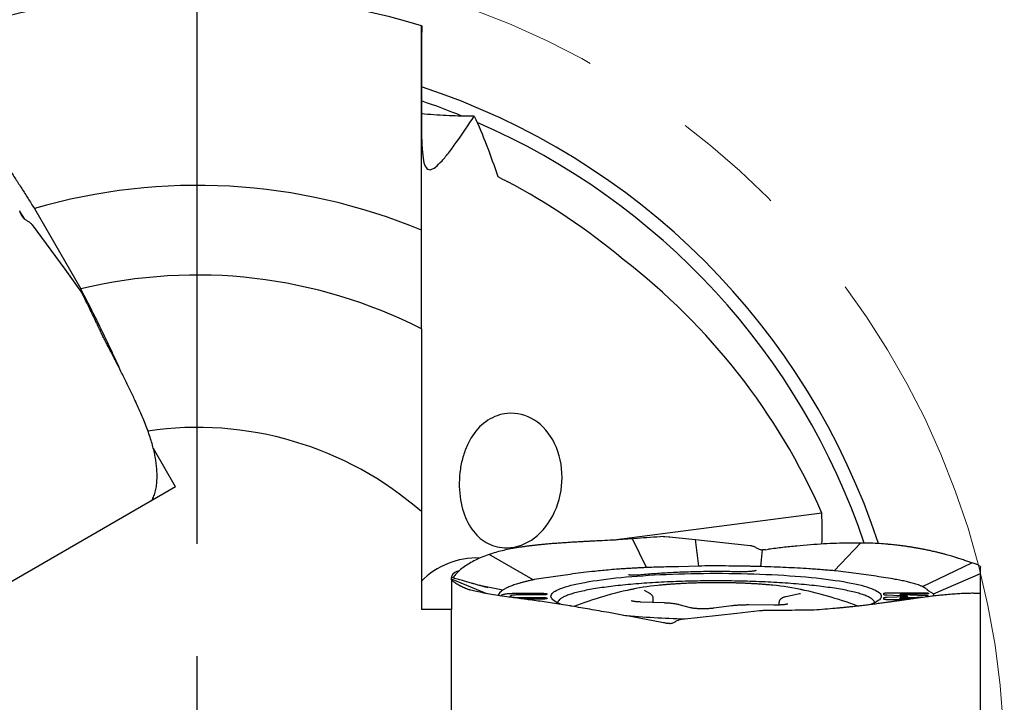
# Model space of a CAD drawing. Units: millimetres. Extents: x 5 to 292, y 5 to 205.
# Drawn here: x 230 to 252, y 168 to 183 of the extents above; entities that cross this region are included whole.
import ezdxf

# ---------------------------------------------------------------- set-up
doc = ezdxf.new("R2010")
doc.units = ezdxf.units.MM
doc.linetypes.add('CENTERX2', pattern=[20.32, 12.7, -2.54, 2.54, -2.54])
doc.layers.add('1', color=4, linetype='Continuous')
doc.layers.add('4', color=2, linetype='CENTERX2')

# ---------------------------------------------------------------- blocks, each defined once
blk = doc.blocks.new('SW_CENTERMARKSYMBOL_0')
at = {"layer": '4', "color": 0}
for p, q in [((0, 5), (0, 19.8)), ((0, 0), (0, 2.5))]:
    blk.add_line(p, q, dxfattribs=at)

msp = doc.modelspace()

# ---------------------------------------------------------------- linework, layer by layer
at = {"color": 7, "linetype": 'CENTERX2', "lineweight": 0}
msp.add_circle((234.2406, 166.1549), 18, dxfattribs=at)
at = {"layer": '1'}
for p, q in [((230.31, 178.5193), (230.2842, 178.5851)), ((230.3418, 178.4607), (230.31, 178.5193)), ((230.6113, 178.638), (231.6467, 176.8446)), ((230.5614, 178.2744), (231.2873, 177.2827)), ((239.2406, 175.9528), (239.2406, 178.1549)), ((231.2873, 177.2827), (231.5909, 176.868)), ((231.5909, 176.868), (231.6281, 176.8172)), ((232.0007, 176.0827), (231.9606, 176.1665)), ((232.0036, 176.0765), (232.0007, 176.0827)), ((233.7578, 172.4291), (233.2657, 173.2815)), ((233.2999, 173.1293), (233.2981, 173.1385)), ((233.7578, 172.4291), (228.3357, 169.2986)), ((233.2724, 172.1488), (233.252, 172.1686)), ((239.2406, 171.8785), (239.2406, 169.6967)), ((248.1728, 171.8408), (243.5311, 171.2398)), ((243.9514, 171.2711), (243.6287, 171.244)), ((243.9582, 171.2716), (243.9514, 171.2711)), ((244.2589, 170.6295), (243.9514, 171.2711)), ((244.0509, 171.2788), (243.9582, 171.2716)), ((244.6441, 171.3194), (244.6673, 171.3206)), ((244.6673, 171.3206), (244.7622, 171.3181)), ((244.7622, 171.3181), (244.7806, 171.3162)), ((244.7806, 171.3162), (244.8432, 171.3094)), ((244.8432, 171.3094), (245.3542, 171.2538)), ((245.4303, 170.6629), (245.3542, 171.2538)), ((245.3542, 171.2538), (246.576, 171.121)), ((248.4491, 170.557), (249.0336, 171.1766)), ((249.0475, 171.1765), (249.0336, 171.1766)), ((249.0734, 171.1762), (249.0475, 171.1765)), ((240.7598, 170.9231), (240.751, 170.9201)), ((241.7313, 170.3555), (240.751, 170.9201)), ((240.7764, 170.9287), (240.7598, 170.9231)), ((246.8244, 170.8014), (246.8471, 171.024)), ((246.9138, 171.0258), (246.8471, 171.024)), ((246.9138, 171.0258), (246.9836, 171.0363)), ((244.2644, 170.6297), (244.2589, 170.6295)), ((245.4303, 170.6629), (244.9739, 170.6486)), ((246.8079, 170.6507), (246.8226, 170.7951)), ((246.8341, 170.65), (246.8079, 170.6507)), ((246.8226, 170.7951), (246.8244, 170.8014)), ((250.4176, 170.2052), (251.5175, 170.7365)), ((251.5175, 170.7365), (251.4018, 170.7704)), ((251.5197, 170.7358), (251.5175, 170.7365)), ((251.549, 170.726), (251.5197, 170.7358)), ((251.6987, 170.6631), (251.7029, 170.6606)), ((251.7029, 170.6606), (251.7119, 170.6436)), ((251.7119, 170.6436), (251.7122, 170.6391)), ((251.7122, 170.6236), (251.7122, 170.6391)), ((251.7122, 170.4969), (251.7122, 170.6236)), ((239.9156, 170.432), (239.9156, 170.4088)), ((239.9156, 170.369), (239.9156, 170.4062)), ((248.4587, 170.5558), (248.4491, 170.557)), ((250.6579, 170.0422), (251.7122, 170.4969)), ((251.7122, 170.194), (251.7122, 170.4969)), ((240.6892, 170.0508), (239.9156, 170.369)), ((239.9156, 170.3587), (239.9156, 170.369)), ((239.9156, 170.3515), (239.9156, 169.6967)), ((240.1102, 170.2181), (240.3132, 170.1359)), ((240.5966, 170.2159), (240.5838, 170.2184)), ((240.6151, 170.2122), (240.5966, 170.2159)), ((241.0574, 170.1271), (240.6151, 170.2122)), ((241.74, 170.3569), (241.7313, 170.3555)), ((250.4189, 170.2044), (250.4176, 170.2052)), ((241.063, 170.1308), (241.0574, 170.1271)), ((241.2277, 169.9975), (241.2126, 169.9669)), ((241.3536, 170.0556), (241.9256, 170.0556)), ((241.9256, 170.0182), (241.42, 170.0182)), ((241.424, 169.9617), (241.9256, 169.9617)), ((242.0455, 170.0389), (242.0455, 170.0349)), ((242.0455, 169.945), (242.0455, 169.9409)), ((244.3484, 170.0398), (244.2183, 170.1155)), ((247.677, 170.0432), (247.3744, 169.9777)), ((249.5539, 170.0234), (249.5539, 170.0528)), ((249.5539, 169.9248), (249.5539, 169.9543)), ((250.0604, 169.9926), (249.6261, 170.01)), ((249.6268, 169.9677), (250.0602, 169.9846)), ((249.6538, 170.0667), (250.4539, 170.0667)), ((250.4539, 170.0357), (249.9488, 170.0357)), ((250.5539, 170.0528), (250.5539, 170.0497)), ((250.6579, 170.0422), (250.5546, 170.1057)), ((250.8513, 170.0215), (250.8679, 170.023)), ((250.8679, 170.023), (250.8768, 170.0239)), ((251.6895, 170.0552), (251.7122, 170.0593)), ((251.709, 170.0523), (251.6987, 170.0545)), ((251.7094, 170.0532), (251.709, 170.0523)), ((251.7122, 170.0593), (251.7116, 170.058)), ((251.7122, 163.7632), (251.7122, 170.0593)), ((241.9256, 169.9242), (241.5339, 169.9242)), ((244.6642, 169.8388), (244.1283, 169.8609)), ((244.4118, 169.8492), (244.4118, 169.9372)), ((245.2442, 169.7313), (244.9884, 169.8005)), ((246.1628, 169.7744), (245.7569, 169.7209)), ((247.1031, 169.7905), (246.5446, 169.7942)), ((247.2159, 169.8423), (247.2159, 169.7925)), ((249.9989, 169.9108), (249.6538, 169.9108)), ((249.9448, 169.9416), (250.2127, 169.9416)), ((239.9156, 169.6967), (239.2406, 169.6967)), ((239.9156, 163.4358), (239.9156, 169.6967)), ((245.0518, 169.4792), (246.2736, 169.6121)), ((246.2736, 169.6121), (246.7845, 169.6676)), ((246.7845, 169.6676), (246.8471, 169.6744)), ((246.8471, 169.6744), (246.8655, 169.6764)), ((246.8655, 169.6764), (246.9604, 169.6814)), ((246.9604, 169.6814), (246.9836, 169.6813)), ((247.5769, 169.6825), (247.6695, 169.6834)), ((247.6695, 169.6834), (247.6763, 169.6835)), ((247.6763, 169.6835), (247.999, 169.6886))]:
    msp.add_line(p, q, dxfattribs=at)
at = {"layer": '1', "flags": 128}
for points in [[(230.401, 178.4002), (230.3478, 178.483), (230.2886, 178.5741)], [(242.3881, 169.8005), (242.3475, 169.8155), (242.3023, 169.8341), (242.2623, 169.853), (242.2275, 169.872), (242.198, 169.8912), (242.1738, 169.9105), (242.155, 169.93), (242.1415, 169.9495), (242.1334, 169.9691), (242.1307, 169.9888), (242.1334, 170.0084), (242.1415, 170.028), (242.155, 170.0476), (242.1738, 170.067), (242.198, 170.0864), (242.2275, 170.1056), (242.2623, 170.1246), (242.3023, 170.1434), (242.3475, 170.162), (242.3977, 170.1804), (242.4529, 170.1985), (242.5131, 170.2162), (242.5781, 170.2337), (242.6479, 170.2507), (242.7223, 170.2674), (242.8013, 170.2837), (242.8846, 170.2995), (242.9723, 170.3149), (243.0642, 170.3298), (243.16, 170.3442), (243.2598, 170.3581), (243.3633, 170.3715), (243.4705, 170.3842), (243.581, 170.3964), (243.6949, 170.4081), (243.8118, 170.419), (243.9317, 170.4294), (244.0543, 170.4391), (244.1796, 170.4482), (244.3072, 170.4565), (244.437, 170.4642), (244.5689, 170.4712), (244.7026, 170.4775), (244.8379, 170.4831), (244.9746, 170.4879), (245.1126, 170.492), (245.2516, 170.4954), (245.3915, 170.498), (245.5319, 170.4999), (245.6728, 170.501), (245.8139, 170.5014)], [(245.8139, 170.5014), (245.9549, 170.501), (246.0958, 170.4999), (246.2363, 170.498), (246.3761, 170.4954), (246.5151, 170.492), (246.6531, 170.4879), (246.7898, 170.4831), (246.9252, 170.4775), (247.0588, 170.4712), (247.1907, 170.4642), (247.3205, 170.4565), (247.4482, 170.4482), (247.5734, 170.4391), (247.696, 170.4294), (247.8159, 170.419), (247.9329, 170.4081), (248.0467, 170.3965), (248.1573, 170.3842), (248.2644, 170.3715), (248.3679, 170.3581), (248.4677, 170.3442), (248.5636, 170.3298), (248.6554, 170.3149), (248.7431, 170.2995), (248.8265, 170.2837), (248.9054, 170.2674), (248.9798, 170.2507), (249.0496, 170.2337), (249.1146, 170.2162), (249.1748, 170.1985), (249.23, 170.1804), (249.2803, 170.1621), (249.3254, 170.1434), (249.3654, 170.1246), (249.4002, 170.1056), (249.4297, 170.0864), (249.4539, 170.067), (249.4728, 170.0476), (249.4863, 170.028), (249.4944, 170.0084), (249.4971, 169.9888), (249.4944, 169.9691), (249.4863, 169.9495), (249.4728, 169.93), (249.4539, 169.9105), (249.4297, 169.8912), (249.4002, 169.872), (249.3654, 169.853), (249.3254, 169.8341), (249.2803, 169.8155), (249.267, 169.8105)], [(249.9367, 169.9498), (249.9271, 169.9492), (249.9197, 169.9481), (249.9155, 169.9467), (249.9151, 169.9452), (249.9184, 169.9438), (249.9251, 169.9427), (249.9343, 169.9419), (249.9448, 169.9416)], [(249.9488, 170.0357), (249.9382, 170.0355), (249.9291, 170.0347), (249.9224, 170.0336), (249.919, 170.0321), (249.9194, 170.0307), (249.9236, 170.0293), (249.9309, 170.0282), (249.9405, 170.0276)], [(250.402, 169.968), (250.2885, 169.9636), (249.9367, 169.9498)], [(249.9405, 170.0276), (250.1325, 170.0199), (250.4816, 170.0059)], [(250.0602, 169.9846), (250.0689, 169.9852), (250.076, 169.9861), (250.0805, 169.9873), (250.0821, 169.9886), (250.0806, 169.9899), (250.0761, 169.9911), (250.0691, 169.9921), (250.0604, 169.9926)]]:
    msp.add_lwpolyline(points, dxfattribs=at)
at = {"layer": '1'}
for centre, radius, start, end in [((234.2406, 166.1549), 17.3, 73.20087, 111.55332), ((234.2406, 166.1549), 16, 18.24312, 71.78696), ((234.2406, 166.1549), 15.7, 67.90701, 71.42802), ((234.2406, 166.1549), 15.7, 18.65029, 66.55448), ((234.2406, 166.1549), 14.8, 50.04951, 62.15249), ((234.2406, 166.1549), 13, 67.38014, 106.21097), ((234.2406, 166.1549), 11, 62.96431, 103.6393), ((234.2406, 166.1549), 7.6, 48.86049, 98.29643), ((240.4676, 169.1392), 1.7034, 87.3459, 136.08475), ((240.1199, 170.334), 0.2266, 98.82867, 154.38209), ((244.871, 166.0262), 4.2196, 94.88086, 103.79804), ((246.7015, 165.692), 4.5578, 76.72333, 85.23756), ((245.8139, 161.3407), 9, 101.60995, 110.66563), ((245.8139, 161.3407), 9, 69.55919, 78.39005), ((245.6079, 189.9047), 20.4251, 264.7673, 268.60479)]:
    msp.add_arc(centre, radius, start, end, dxfattribs=at)
for centre, major_axis, ratio, start_param, end_param in [((234.92, 166.0532), (14.3068, -2.1404), 0.9988716, 0.5607628, 1.0630826), ((241.1879, 172.5697), (0.1526, 1.4951), 0.7899624, 3.2415173, 6.440208), ((234.2406, 171.4602), (0, 14.9124), 0.9345741, 4.6917557, 4.7379115)]:
    msp.add_ellipse(centre, major_axis=major_axis, ratio=ratio, start_param=start_param, end_param=end_param, dxfattribs=at)
for points, knots in [([(239.2532, 182.7127), (239.2444, 182.453), (239.2421, 182.1743), (239.2408, 181.7569), (239.2407, 181.6176), (239.2406, 181.3386), (239.2406, 181.1974), (239.2407, 180.7868), (239.2405, 180.5267), (239.2478, 180.1712), (239.2515, 180.0621), (239.2647, 179.8656), (239.2744, 179.7783), (239.3022, 179.6394), (239.3208, 179.5857), (239.3697, 179.5169), (239.3993, 179.5021), (239.4706, 179.5079), (239.512, 179.529), (239.6019, 179.5981), (239.6504, 179.6457), (239.754, 179.7606), (239.8096, 179.8286), (239.9238, 179.9766), (239.9826, 180.0569), (240.1638, 180.3118), (240.2918, 180.502), (240.4224, 180.7015)], [0, 0, 0, 0, 0.125, 0.125, 0.1875, 0.1875, 0.25, 0.25, 0.375, 0.375, 0.4375, 0.4375, 0.5, 0.5, 0.5625, 0.5625, 0.625, 0.625, 0.6875, 0.6875, 0.75, 0.75, 0.8125, 0.8125, 0.875, 0.875, 1, 1, 1, 1]), ([(239.2406, 178.1549), (239.2406, 178.4346), (239.2406, 178.7139), (239.2406, 179.2503), (239.2406, 179.51), (239.2406, 180.0116), (239.2406, 180.2537), (239.2406, 180.719), (239.2406, 180.9381), (239.2406, 181.343), (239.2406, 181.5299), (239.2406, 181.8718), (239.2406, 182.0274), (239.2406, 182.295), (239.2406, 182.4084), (239.2406, 182.594), (239.2406, 182.6668), (239.2406, 182.7166)], [0, 0, 0, 0, 0.125, 0.125, 0.25, 0.25, 0.375, 0.375, 0.5, 0.5, 0.625, 0.625, 0.75, 0.75, 0.875, 0.875, 1, 1, 1, 1]), ([(229.1579, 180.7872), (229.1868, 180.7489), (229.2658, 180.6439), (229.3999, 180.4596), (229.5589, 180.2364), (229.7213, 180.003), (229.886, 179.7613), (230.0429, 179.5261), (230.1914, 179.2996), (230.3309, 179.0831), (230.471, 178.8628), (230.5645, 178.7129), (230.6113, 178.638)], [0, 0, 0, 0, 0.0647551, 0.1774776, 0.290377, 0.4032802, 0.5160109, 0.6283971, 0.72125, 0.8141979, 0.9071461, 1, 1, 1, 1]), ([(240.4224, 180.7015), (240.4109, 180.7013), (240.3132, 180.6994), (240.1268, 180.6991), (239.8605, 180.7058), (239.5879, 180.7214), (239.3811, 180.7372), (239.2641, 180.7516), (239.241, 180.7544)], [0, 0, 0, 0, 0.0301695, 0.2566051, 0.4832293, 0.7096904, 0.9427647, 1, 1, 1, 1]), ([(240.4224, 180.7015), (240.5155, 180.4944), (240.6076, 180.2763), (240.7833, 179.8245), (240.8669, 179.5909), (240.944, 179.3497)], [0, 0, 0, 0, 0.5, 0.5, 1, 1, 1, 1]), ([(230.3418, 178.4607), (230.357, 178.4414), (230.3873, 178.4028), (230.4298, 178.3785), (230.4511, 178.3663)], [0, 0, 0, 0, 0.50031656, 1, 1, 1, 1]), ([(230.4511, 178.3663), (230.4723, 178.3544), (230.5146, 178.3304), (230.5458, 178.293), (230.5614, 178.2744)], [0, 0, 0, 0, 0.5005832, 1, 1, 1, 1]), ([(231.639, 176.8022), (231.638, 176.8035), (231.6362, 176.8061), (231.6325, 176.8111), (231.6299, 176.8148), (231.6281, 176.8172)], [0, 0, 0, 0, 0.2611742, 0.5223472, 1, 1, 1, 1]), ([(231.6886, 176.7212), (231.6836, 176.7306), (231.6688, 176.7584), (231.6509, 176.7847), (231.639, 176.8022)], [0, 0, 0, 0, 0.3366219, 1, 1, 1, 1]), ([(232.543, 175.0017), (232.5109, 175.0743), (232.4453, 175.2225), (232.3378, 175.4562), (232.2232, 175.6994), (232.1082, 175.9371), (231.9944, 176.1673), (231.8824, 176.3895), (231.7668, 176.6152), (231.6867, 176.7682), (231.6467, 176.8446)], [0, 0, 0, 0, 0.1293516, 0.2644294, 0.3996079, 0.5346894, 0.6505318, 0.7663747, 0.8831873, 1, 1, 1, 1]), ([(231.6991, 176.7006), (231.6982, 176.7024), (231.6964, 176.706), (231.6929, 176.7129), (231.6903, 176.7179), (231.6886, 176.7212)], [0, 0, 0, 0, 0.2611661, 0.52234258, 1, 1, 1, 1]), ([(231.9606, 176.1665), (231.9381, 176.2132), (231.8932, 176.3066), (231.8065, 176.4844), (231.741, 176.6162), (231.6991, 176.7006)], [0, 0, 0, 0, 0.26438, 0.5287592, 1, 1, 1, 1]), ([(232.1415, 175.7835), (232.1288, 175.81), (232.1035, 175.8629), (232.059, 175.9611), (232.0249, 176.0323), (232.0036, 176.0765)], [0, 0, 0, 0, 0.2742134, 0.5483866, 1, 1, 1, 1]), ([(239.2406, 175.9528), (239.2406, 175.5526), (239.2406, 175.1589), (239.2406, 174.3975), (239.2406, 174.0351), (239.2406, 173.3456), (239.2406, 173.0167), (239.2406, 172.406), (239.2406, 172.127), (239.2406, 171.8785)], [0, 0, 0, 0, 0.25, 0.25, 0.5, 0.5, 0.75, 0.75, 1, 1, 1, 1]), ([(232.3593, 175.3631), (232.3404, 175.3998), (232.3025, 175.4734), (232.2473, 175.5807), (232.1934, 175.6838), (232.1588, 175.7503), (232.1415, 175.7835)], [0, 0, 0, 0, 0.2664186, 0.5328376, 0.7663728, 1, 1, 1, 1]), ([(233.2946, 173.1557), (233.2848, 173.2004), (233.2651, 173.2899), (233.2258, 173.4302), (233.1802, 173.5753), (233.1271, 173.7248), (233.0673, 173.878), (233.0017, 174.0357), (232.9307, 174.1981), (232.8448, 174.386), (232.7425, 174.601), (232.6216, 174.8462), (232.4941, 175.0996), (232.4043, 175.2752), (232.3593, 175.3631)], [0, 0, 0, 0, 0.0735506, 0.1471028, 0.2211762, 0.2952493, 0.368793, 0.4423372, 0.5163615, 0.5903857, 0.6921671, 0.7939487, 0.8969744, 1, 1, 1, 1]), ([(241.1539, 174.0653), (240.9999, 174.0504), (240.8569, 173.9997), (240.5937, 173.8307), (240.4791, 173.7159), (240.3333, 173.4969), (240.2903, 173.4177), (240.2149, 173.2455), (240.1824, 173.1515), (240.1316, 172.9571), (240.1126, 172.8543), (240.0893, 172.6466), (240.085, 172.543), (240.0929, 172.2333), (240.1267, 172.0382), (240.2354, 171.7021), (240.3112, 171.5564), (240.4963, 171.3195), (240.6075, 171.2259), (240.8578, 171.1001), (241.0003, 171.0662), (241.1539, 171.0699)], [0, 0, 0, 0, 0.125, 0.125, 0.25, 0.25, 0.3125, 0.3125, 0.375, 0.375, 0.4375, 0.4375, 0.5, 0.5, 0.625, 0.625, 0.75, 0.75, 0.875, 0.875, 1, 1, 1, 1]), ([(233.2432, 172.1475), (233.2589, 172.1824), (233.2903, 172.2523), (233.322, 172.3729), (233.3425, 172.5048), (233.3495, 172.6353), (233.3471, 172.7604), (233.3383, 172.8774), (233.3233, 172.9998), (233.3077, 173.0861), (233.2999, 173.1293)], [0, 0, 0, 0, 0.1447621, 0.2899495, 0.4347128, 0.5799109, 0.6845949, 0.7892787, 0.8946395, 1, 1, 1, 1]), ([(233.2981, 173.1385), (233.2975, 173.1414), (233.2964, 173.1471), (233.2952, 173.1528), (233.2946, 173.1557)], [0, 0, 0, 0, 0.5000015, 1, 1, 1, 1]), ([(233.2296, 172.1278), (233.2316, 172.13), (233.2366, 172.1358), (233.2407, 172.143), (233.2432, 172.1475)], [0, 0, 0, 0, 0.3899873, 1, 1, 1, 1]), ([(233.2212, 172.1193), (233.2217, 172.1196), (233.2231, 172.1207), (233.2271, 172.125), (233.2296, 172.1278)], [0, 0, 0, 0, 0.3521773, 1, 1, 1, 1]), ([(244.6441, 171.3194), (244.5443, 171.3131), (244.3446, 171.3007), (244.1488, 171.2861), (244.0509, 171.2788)], [0, 0, 0, 0, 0.5000003, 1, 1, 1, 1]), ([(243.1557, 171.2224), (243.132, 171.2212), (243.0813, 171.2187), (243.0011, 171.2146), (242.912, 171.21), (242.8144, 171.2047), (242.7085, 171.1988), (242.5947, 171.192), (242.4778, 171.1846), (242.3547, 171.1764), (242.2321, 171.1673), (242.1126, 171.1577), (242.0053, 171.1483), (241.9098, 171.1393), (241.8386, 171.132), (241.7875, 171.1264), (241.7532, 171.1226), (241.7196, 171.1187), (241.6867, 171.1148), (241.6546, 171.1109), (241.6233, 171.1069), (241.5755, 171.1007), (241.513, 171.0922), (241.4402, 171.0815), (241.3746, 171.071), (241.3156, 171.061), (241.2552, 171.0501), (241.1628, 171.032), (241.0425, 171.0053), (240.9033, 170.9692), (240.8183, 170.9421), (240.7764, 170.9287)], [0, 0, 0, 0, 0.02467306, 0.05270663, 0.08410044, 0.11885521, 0.15697007, 0.19844585, 0.24328174, 0.28676166, 0.33738469, 0.38402417, 0.42667989, 0.46535187, 0.50004032, 0.51468466, 0.52910683, 0.54330703, 0.55728513, 0.57104146, 0.58457563, 0.59788784, 0.63335176, 0.66713779, 0.69588665, 0.72329889, 0.74937513, 0.78144885, 0.85660117, 0.92944656, 1, 1, 1, 1]), ([(243.6287, 171.244), (243.5488, 171.2407), (243.3889, 171.2343), (243.2334, 171.2264), (243.1557, 171.2224)], [0, 0, 0, 0, 0.5000003, 1, 1, 1, 1]), ([(246.576, 171.121), (246.5999, 171.1168), (246.6479, 171.1085), (246.6898, 171.0838), (246.7108, 171.0715)], [0, 0, 0, 0, 0.4994209, 1, 1, 1, 1]), ([(246.7108, 171.0715), (246.7319, 171.0591), (246.7742, 171.0345), (246.8228, 171.0275), (246.8471, 171.024)], [0, 0, 0, 0, 0.4996816, 1, 1, 1, 1]), ([(249.0336, 171.1766), (248.9463, 171.1767), (248.7706, 171.1769), (248.4957, 171.1694), (248.2111, 171.156), (247.9168, 171.1362), (247.6135, 171.1098), (247.3021, 171.0771), (247.0902, 171.05), (246.9836, 171.0363)], [0, 0, 0, 0, 0.1378812, 0.2773804, 0.4185232, 0.5613335, 0.7058347, 0.8520498, 1, 1, 1, 1]), ([(251.1929, 170.8437), (251.1811, 170.8475), (251.1557, 170.8556), (251.1139, 170.8685), (251.0657, 170.883), (251.0106, 170.8989), (250.9482, 170.9164), (250.8778, 170.9352), (250.8016, 170.9548), (250.7171, 170.9754), (250.6283, 170.9958), (250.5369, 171.0155), (250.4507, 171.033), (250.3705, 171.0484), (250.3082, 171.0597), (250.2624, 171.0676), (250.231, 171.0729), (250.1999, 171.0781), (250.169, 171.083), (250.1384, 171.0879), (250.108, 171.0925), (250.061, 171.0995), (249.9979, 171.1084), (249.9217, 171.1184), (249.8506, 171.1271), (249.7848, 171.1344), (249.7153, 171.1415), (249.6057, 171.1516), (249.4541, 171.1627), (249.2648, 171.1724), (249.1365, 171.1749), (249.0734, 171.1762)], [0, 0, 0, 0, 0.0247028, 0.0527564, 0.084161, 0.1189161, 0.1570221, 0.198479, 0.2432866, 0.2867667, 0.3373947, 0.3840361, 0.4266906, 0.4653589, 0.5000404, 0.5146854, 0.5291079, 0.5433087, 0.5572869, 0.5710437, 0.5845779, 0.5978906, 0.6333546, 0.6671405, 0.6958888, 0.7233001, 0.7493751, 0.7814549, 0.8566148, 0.9294586, 1, 1, 1, 1]), ([(240.751, 170.9201), (240.6972, 170.9005), (240.5891, 170.8612), (240.4437, 170.7952), (240.3105, 170.7237), (240.1914, 170.6464), (240.0874, 170.5632), (240.0029, 170.4806), (239.9615, 170.4238), (239.9429, 170.3982)], [0, 0, 0, 0, 0.141919, 0.2855026, 0.4307768, 0.5777667, 0.7264962, 0.8769889, 1, 1, 1, 1]), ([(251.4018, 170.7704), (251.3695, 170.7828), (251.305, 170.8075), (251.2303, 170.8317), (251.1929, 170.8437)], [0, 0, 0, 0, 0.4999994, 1, 1, 1, 1]), ([(244.0062, 170.6165), (243.9637, 170.6141), (243.8799, 170.6093), (243.756, 170.6016), (243.6758, 170.5961), (243.6357, 170.5933)], [0, 0, 0, 0, 0.3391805, 0.66943789, 1, 1, 1, 1]), ([(244.2589, 170.6295), (244.2293, 170.6281), (244.172, 170.6253), (244.0878, 170.621), (244.0334, 170.618), (244.0062, 170.6165)], [0, 0, 0, 0, 0.3490355, 0.6744636, 1, 1, 1, 1]), ([(244.3386, 170.6322), (244.3282, 170.6318), (244.3034, 170.631), (244.2787, 170.6301), (244.2644, 170.6297)], [0, 0, 0, 0, 0.4228104, 1, 1, 1, 1]), ([(244.8104, 170.6452), (244.757, 170.644), (244.6512, 170.6417), (244.4938, 170.6373), (244.3904, 170.6339), (244.3386, 170.6322)], [0, 0, 0, 0, 0.3365934, 0.6681179, 1, 1, 1, 1]), ([(244.8287, 170.6455), (244.8266, 170.6455), (244.8226, 170.6454), (244.8165, 170.6453), (244.8124, 170.6452), (244.8104, 170.6452)], [0, 0, 0, 0, 0.3324771, 0.6662307, 1, 1, 1, 1]), ([(244.903, 170.6469), (244.8924, 170.6467), (244.8676, 170.6463), (244.8428, 170.6458), (244.8287, 170.6455)], [0, 0, 0, 0, 0.4281938, 1, 1, 1, 1]), ([(244.9174, 170.6472), (244.9158, 170.6472), (244.9126, 170.6471), (244.9078, 170.647), (244.9046, 170.647), (244.903, 170.6469)], [0, 0, 0, 0, 0.3325355, 0.6662792, 1, 1, 1, 1]), ([(244.9739, 170.6486), (244.9666, 170.6483), (244.9479, 170.6478), (244.9289, 170.6474), (244.9174, 170.6472)], [0, 0, 0, 0, 0.3935707, 1, 1, 1, 1]), ([(246.547, 170.6573), (246.4479, 170.6592), (246.2496, 170.6629), (245.9632, 170.665), (245.6899, 170.6652), (245.5169, 170.6637), (245.4303, 170.6629)], [0, 0, 0, 0, 0.2679469, 0.535892, 0.7676144, 1, 1, 1, 1]), ([(246.6774, 170.6543), (246.6625, 170.6547), (246.6334, 170.6554), (246.59, 170.6564), (246.5613, 170.657), (246.547, 170.6573)], [0, 0, 0, 0, 0.3420702, 0.6710206, 1, 1, 1, 1]), ([(246.8079, 170.6507), (246.793, 170.6512), (246.7638, 170.652), (246.7203, 170.6532), (246.6917, 170.6539), (246.6774, 170.6543)], [0, 0, 0, 0, 0.3444323, 0.6721992, 1, 1, 1, 1]), ([(248.4491, 170.557), (248.4034, 170.561), (248.3121, 170.569), (248.1714, 170.5802), (248.028, 170.5909), (247.8484, 170.6031), (247.6304, 170.6164), (247.3712, 170.6297), (247.1058, 170.6412), (246.9247, 170.647), (246.8341, 170.65)], [0, 0, 0, 0, 0.0921675, 0.1843351, 0.2769176, 0.3695007, 0.525856, 0.6827081, 0.8410924, 1, 1, 1, 1]), ([(251.6987, 170.6631), (251.6776, 170.6738), (251.6352, 170.695), (251.5777, 170.7157), (251.549, 170.726)], [0, 0, 0, 0, 0.5000001, 1, 1, 1, 1]), ([(240.7333, 170.1802), (240.7184, 170.1839), (240.6923, 170.1902), (240.6584, 170.1988), (240.6329, 170.2054), (240.6125, 170.2108), (240.5942, 170.2156), (240.576, 170.2205), (240.5474, 170.2282), (240.5086, 170.2387), (240.4627, 170.2513), (240.4242, 170.262), (240.3894, 170.2717), (240.3523, 170.282), (240.3053, 170.2952), (240.2394, 170.3138), (240.1518, 170.3386), (240.0399, 170.3704), (239.9591, 170.3936), (239.9156, 170.406)], [0, 0, 0, 0, 0.0579624, 0.1017055, 0.1314608, 0.1552893, 0.1779635, 0.1998221, 0.2230234, 0.2837376, 0.3420345, 0.3912558, 0.4246535, 0.4687053, 0.5254768, 0.5949697, 0.7074051, 0.8424249, 1, 1, 1, 1]), ([(243.6357, 170.5933), (243.5742, 170.5885), (243.4512, 170.5789), (243.2766, 170.5623), (243.0769, 170.5416), (242.8549, 170.5163), (242.6187, 170.4862), (242.3955, 170.455), (242.1794, 170.4236), (241.9658, 170.3917), (241.8261, 170.3701), (241.7562, 170.3594)], [0, 0, 0, 0, 0.0834027, 0.1669372, 0.2504522, 0.3782405, 0.506038, 0.629432, 0.7528431, 0.8764199, 1, 1, 1, 1]), ([(244.1024, 170.4622), (244.0929, 170.4614), (244.0745, 170.4597), (244.0438, 170.4581), (244.0137, 170.4574), (243.9768, 170.4573), (243.9362, 170.4584), (243.8987, 170.461), (243.8752, 170.4638), (243.8648, 170.4652), (243.8612, 170.4656), (243.8614, 170.4651), (243.8615, 170.4649)], [0, 0, 0, 0, 0.1144317, 0.2227556, 0.3248268, 0.4205356, 0.5920106, 0.7375031, 0.8578067, 0.9153527, 0.9744258, 1, 1, 1, 1]), ([(246.311, 170.5348), (246.2466, 170.536), (246.1176, 170.5385), (245.9225, 170.54), (245.7271, 170.5399), (245.5322, 170.538), (245.3385, 170.5343), (245.147, 170.5288), (244.9585, 170.5216), (244.7737, 170.5127), (244.5934, 170.5022), (244.4185, 170.49), (244.2531, 170.4767), (244.1499, 170.4667), (244.1002, 170.4619)], [0, 0, 0, 0, 0.0838072, 0.1676195, 0.2514367, 0.3352585, 0.4190851, 0.5029165, 0.5867528, 0.670594, 0.7544402, 0.8382908, 0.9221461, 1, 1, 1, 1]), ([(246.7095, 170.5617), (246.7098, 170.5619), (246.7108, 170.5625), (246.7073, 170.5613), (246.702, 170.5599), (246.6926, 170.5576), (246.6789, 170.5548), (246.6596, 170.5514), (246.6337, 170.5477), (246.6003, 170.5439), (246.5585, 170.5403), (246.5081, 170.5371), (246.449, 170.5348), (246.3819, 170.5337), (246.3353, 170.5344), (246.311, 170.5348)], [0, 0, 0, 0, 0.0164336, 0.0457863, 0.0834284, 0.1305104, 0.1872066, 0.2536566, 0.3299836, 0.4162919, 0.5126617, 0.6191686, 0.7358696, 0.8628024, 1, 1, 1, 1]), ([(248.4766, 170.5535), (248.4736, 170.5539), (248.4676, 170.5546), (248.4616, 170.5554), (248.4587, 170.5558)], [0, 0, 0, 0, 0.4999873, 1, 1, 1, 1]), ([(250.1576, 170.2919), (250.1231, 170.3005), (250.0542, 170.3176), (249.9345, 170.3419), (249.7858, 170.3697), (249.6046, 170.4006), (249.3883, 170.4335), (249.164, 170.4645), (248.9379, 170.4946), (248.7092, 170.5243), (248.5541, 170.5438), (248.4766, 170.5535)], [0, 0, 0, 0, 0.0834028, 0.166937, 0.2504517, 0.3782395, 0.5060368, 0.6294311, 0.7528423, 0.8764196, 1, 1, 1, 1]), ([(239.9158, 170.3509), (239.9158, 170.351), (239.9157, 170.3511), (239.9156, 170.3513), (239.9156, 170.3514), (239.9156, 170.3515)], [0, 0, 0, 0, 0.2611969, 0.5223837, 1, 1, 1, 1]), ([(239.9248, 170.3415), (239.9232, 170.3431), (239.9184, 170.3479), (239.9168, 170.3497), (239.9158, 170.3509)], [0, 0, 0, 0, 0.3366194, 1, 1, 1, 1]), ([(239.929, 170.3376), (239.9286, 170.3379), (239.9278, 170.3386), (239.9264, 170.3399), (239.9254, 170.3408), (239.9248, 170.3415)], [0, 0, 0, 0, 0.261175, 0.5223533, 1, 1, 1, 1]), ([(240.0787, 170.2353), (240.0633, 170.2442), (240.0324, 170.2621), (239.9803, 170.2961), (239.949, 170.3214), (239.929, 170.3376)], [0, 0, 0, 0, 0.2643785, 0.5287568, 1, 1, 1, 1]), ([(240.108, 170.2193), (240.1047, 170.221), (240.0981, 170.2246), (240.0883, 170.2299), (240.0819, 170.2335), (240.0787, 170.2353)], [0, 0, 0, 0, 0.332095, 0.6660441, 1, 1, 1, 1]), ([(240.1102, 170.2181), (240.11, 170.2182), (240.1097, 170.2184), (240.1089, 170.2188), (240.1084, 170.2191), (240.108, 170.2193)], [0, 0, 0, 0, 0.2610819, 0.522225, 1, 1, 1, 1]), ([(240.2259, 170.1622), (240.2146, 170.1669), (240.1921, 170.1765), (240.153, 170.1965), (240.1266, 170.2098), (240.1102, 170.2181)], [0, 0, 0, 0, 0.2742124, 0.5483862, 1, 1, 1, 1]), ([(240.4348, 170.1039), (240.4147, 170.1088), (240.3746, 170.1187), (240.3203, 170.1338), (240.2706, 170.1479), (240.2408, 170.1574), (240.2259, 170.1622)], [0, 0, 0, 0, 0.2664186, 0.5328376, 0.7663716, 1, 1, 1, 1]), ([(241.7313, 170.3555), (241.7024, 170.3492), (241.6448, 170.3365), (241.564, 170.3169), (241.4876, 170.2969), (241.3995, 170.2719), (241.3044, 170.2416), (241.2086, 170.2055), (241.1261, 170.1686), (241.084, 170.1434), (241.063, 170.1308)], [0, 0, 0, 0, 0.0921681, 0.1843366, 0.27692, 0.3695038, 0.5258582, 0.6827096, 0.8410929, 1, 1, 1, 1]), ([(241.7562, 170.3594), (241.7535, 170.3589), (241.7481, 170.3581), (241.7427, 170.3573), (241.74, 170.3569)], [0, 0, 0, 0, 0.4999886, 1, 1, 1, 1]), ([(245.8139, 170.332), (245.7214, 170.3317), (245.5364, 170.3311), (245.2606, 170.3264), (244.9882, 170.3189), (244.7209, 170.3084), (244.4604, 170.295), (244.2082, 170.2788), (243.9659, 170.2599), (243.735, 170.2385), (243.5169, 170.2145), (243.3129, 170.1883), (243.1244, 170.1599), (242.9525, 170.1296), (242.7982, 170.0974), (242.6625, 170.0637), (242.5463, 170.0286), (242.4502, 169.9924), (242.3747, 169.9552), (242.3209, 169.9172), (242.2878, 169.8801), (242.2837, 169.8556), (242.2817, 169.8439)], [0, 0, 0, 0, 0.0502383, 0.1004766, 0.150715, 0.2009533, 0.2511916, 0.3014299, 0.3516682, 0.4019064, 0.4521448, 0.502383, 0.5526214, 0.6028597, 0.653098, 0.7033363, 0.7535746, 0.8038129, 0.8540512, 0.9042895, 0.9545279, 1, 1, 1, 1]), ([(247.0754, 170.2348), (247.0509, 170.2372), (246.9982, 170.2423), (246.9141, 170.2494), (246.824, 170.2564), (246.7316, 170.2627), (246.6374, 170.2685), (246.5414, 170.2735), (246.4438, 170.278), (246.3449, 170.2818), (246.2448, 170.285), (246.1439, 170.2874), (246.0422, 170.2893), (245.9401, 170.2904), (245.8376, 170.2909), (245.7352, 170.2908), (245.6329, 170.2899), (245.5309, 170.2884), (245.4296, 170.2862), (245.3292, 170.2833), (245.2297, 170.2798), (245.1316, 170.2757), (245.0349, 170.2709), (244.9398, 170.2655), (244.8466, 170.2594), (244.7555, 170.2528), (244.6667, 170.2455), (244.5868, 170.2383), (244.5378, 170.2333), (244.5165, 170.2311)], [0, 0, 0, 0, 0.0326662, 0.0703188, 0.1079387, 0.1455319, 0.1831027, 0.2206552, 0.2581924, 0.2957169, 0.3332316, 0.3707385, 0.4082392, 0.4457354, 0.4832292, 0.5207221, 0.5582148, 0.5957092, 0.6332065, 0.6707088, 0.7082171, 0.7457335, 0.7832605, 0.8208001, 0.858355, 0.8959282, 0.9335236, 0.9711456, 1, 1, 1, 1]), ([(249.3458, 169.8447), (249.3439, 169.8561), (249.3398, 169.8803), (249.3068, 169.9172), (249.2531, 169.9552), (249.1776, 169.9924), (249.0815, 170.0286), (248.9652, 170.0637), (248.8295, 170.0974), (248.6752, 170.1296), (248.5033, 170.1599), (248.3148, 170.1883), (248.1108, 170.2145), (247.8928, 170.2385), (247.6619, 170.2599), (247.4195, 170.2788), (247.1673, 170.295), (246.9068, 170.3084), (246.6395, 170.3189), (246.3671, 170.3264), (246.0914, 170.3311), (245.9064, 170.3317), (245.8139, 170.332)], [0, 0, 0, 0, 0.0445028, 0.0947921, 0.1450814, 0.1953708, 0.2456601, 0.2959494, 0.3462387, 0.3965281, 0.4468174, 0.4971068, 0.5473961, 0.5976853, 0.6479747, 0.6982641, 0.7485534, 0.7988427, 0.849132, 0.8994214, 0.9497107, 1, 1, 1, 1]), ([(250.3243, 170.2404), (250.3068, 170.2463), (250.2722, 170.2579), (250.2174, 170.2752), (250.1775, 170.2863), (250.1576, 170.2919)], [0, 0, 0, 0, 0.339182, 0.6694372, 1, 1, 1, 1]), ([(250.4176, 170.2052), (250.4074, 170.2093), (250.3877, 170.2173), (250.3565, 170.229), (250.335, 170.2366), (250.3243, 170.2404)], [0, 0, 0, 0, 0.3490355, 0.67446373, 1, 1, 1, 1]), ([(250.4369, 170.1941), (250.4343, 170.1956), (250.4282, 170.199), (250.4223, 170.2024), (250.4189, 170.2044)], [0, 0, 0, 0, 0.4228093, 1, 1, 1, 1]), ([(250.5301, 170.1284), (250.5218, 170.1359), (250.5051, 170.1506), (250.474, 170.1725), (250.4493, 170.1869), (250.4369, 170.1941)], [0, 0, 0, 0, 0.33659414, 0.66811711, 1, 1, 1, 1]), ([(251.7122, 170.1258), (251.7122, 170.141), (251.7122, 170.1715), (251.7122, 170.1865), (251.7122, 170.194)], [0, 0, 0, 0, 0.50058212, 1, 1, 1, 1]), ([(242.5544, 169.774), (242.4886, 169.7848), (242.357, 169.8063), (242.1657, 169.8354), (241.9793, 169.8632), (241.7989, 169.8886), (241.6253, 169.9119), (241.4583, 169.9342), (241.2978, 169.9561), (241.1249, 169.9803), (240.9437, 170.007), (240.7586, 170.0371), (240.5868, 170.0688), (240.4855, 170.0922), (240.4348, 170.1039)], [0, 0, 0, 0, 0.0735506, 0.1471027, 0.2211761, 0.2952491, 0.3687927, 0.4423369, 0.516361, 0.5903854, 0.6921668, 0.7939486, 0.8969744, 1, 1, 1, 1]), ([(241.0103, 170.0908), (240.9973, 170.077), (240.9713, 170.0494), (240.9566, 170.0209), (240.9566, 170.0063), (240.9566, 170.0056)], [0, 0, 0, 0, 0.4876072, 0.9752124, 1, 1, 1, 1]), ([(241.032, 170.109), (241.0294, 170.1069), (241.0242, 170.1028), (241.017, 170.0968), (241.0125, 170.0928), (241.0103, 170.0908)], [0, 0, 0, 0, 0.3420686, 0.6710219, 1, 1, 1, 1]), ([(241.0171, 169.9966), (241.0177, 169.9993), (241.0193, 170.0067), (241.0316, 170.017), (241.0529, 170.0272), (241.0771, 170.0346), (241.1067, 170.0408), (241.1396, 170.0457), (241.1787, 170.0497), (241.2247, 170.0529), (241.2767, 170.0548), (241.3211, 170.0555), (241.3467, 170.0556), (241.3536, 170.0556)], [0, 0, 0, 0, 0.096368, 0.2604193, 0.3644669, 0.4683245, 0.5466954, 0.6249774, 0.703726, 0.7825154, 0.8743339, 0.9663264, 1, 1, 1, 1]), ([(241.0574, 170.1271), (241.0544, 170.125), (241.0483, 170.121), (241.0399, 170.1149), (241.0346, 170.1109), (241.032, 170.109)], [0, 0, 0, 0, 0.3444306, 0.6722019, 1, 1, 1, 1]), ([(241.42, 170.0182), (241.4058, 170.0181), (241.3776, 170.018), (241.333, 170.0167), (241.2884, 170.0137), (241.2531, 170.0085), (241.2342, 170.0025), (241.2255, 169.9966), (241.2247, 169.9927), (241.2243, 169.9908)], [0, 0, 0, 0, 0.1333887, 0.2664096, 0.4283023, 0.5911814, 0.7396681, 0.8696745, 1, 1, 1, 1]), ([(241.2243, 169.9908), (241.2248, 169.9884), (241.2259, 169.9837), (241.2379, 169.9767), (241.2624, 169.9702), (241.3023, 169.9653), (241.3461, 169.9629), (241.3867, 169.9618), (241.4116, 169.9617), (241.424, 169.9617)], [0, 0, 0, 0, 0.15364069, 0.30666653, 0.46615385, 0.62653128, 0.77508664, 0.88744728, 1, 1, 1, 1]), ([(241.9256, 170.0556), (241.939, 170.0554), (241.966, 170.055), (242.002, 170.0522), (242.0291, 170.0479), (242.0435, 170.0432), (242.045, 170.0401), (242.0456, 170.0389)], [0, 0, 0, 0, 0.2147192, 0.4294404, 0.6441617, 0.8588817, 1, 1, 1, 1]), ([(242.0415, 170.0316), (242.0408, 170.0308), (242.0384, 170.0282), (242.0205, 170.0242), (241.9905, 170.0204), (241.9567, 170.0185), (241.9344, 170.0182), (241.9256, 170.0182)], [0, 0, 0, 0, 0.0994826, 0.3458307, 0.5921786, 0.8385264, 1, 1, 1, 1]), ([(241.9256, 169.9617), (241.939, 169.9615), (241.966, 169.9611), (242.002, 169.9582), (242.0291, 169.954), (242.0435, 169.9493), (242.045, 169.9462), (242.0456, 169.945)], [0, 0, 0, 0, 0.21469337, 0.42938812, 0.6440832, 0.85877692, 1, 1, 1, 1]), ([(244.4114, 169.9374), (244.4112, 169.9434), (244.4109, 169.9568), (244.4052, 169.9764), (244.3962, 169.9949), (244.3848, 170.0105), (244.372, 170.0233), (244.3597, 170.0329), (244.3518, 170.0377), (244.3484, 170.0398)], [0, 0, 0, 0, 0.1239626, 0.2751564, 0.4215744, 0.5673334, 0.7171931, 0.8780551, 1, 1, 1, 1]), ([(247.3744, 169.9777), (247.3691, 169.9765), (247.3523, 169.9728), (247.3258, 169.9654), (247.3001, 169.9559), (247.279, 169.9452), (247.2632, 169.9347), (247.2488, 169.9221), (247.2361, 169.907), (247.2256, 169.8891), (247.2187, 169.8689), (247.2155, 169.8528), (247.2162, 169.8438), (247.2164, 169.8421)], [0, 0, 0, 0, 0.07625399, 0.2406065, 0.41931615, 0.52119789, 0.61009651, 0.69009523, 0.76536738, 0.8385457, 0.91089986, 0.98302469, 1, 1, 1, 1]), ([(247.6974, 170.0487), (247.697, 170.0485), (247.6963, 170.0482), (247.6903, 170.0463), (247.6832, 170.0445), (247.6781, 170.0434), (247.677, 170.0432)], [0, 0, 0, 0, 0.2648386, 0.5680844, 0.9119106, 1, 1, 1, 1]), ([(248.472, 169.7252), (248.4958, 169.7273), (248.5465, 169.7318), (248.6268, 169.7394), (248.7159, 169.7482), (248.8135, 169.7582), (248.9194, 169.7696), (249.0331, 169.7825), (249.1499, 169.7963), (249.2731, 169.8116), (249.3957, 169.8272), (249.5152, 169.8431), (249.6224, 169.8577), (249.7179, 169.8709), (249.7892, 169.881), (249.8402, 169.8882), (249.8746, 169.8931), (249.9082, 169.8978), (249.941, 169.9025), (249.9731, 169.9071), (250.0045, 169.9117), (250.0523, 169.9185), (250.1148, 169.9276), (250.1875, 169.938), (250.2531, 169.9474), (250.3121, 169.9558), (250.3725, 169.9641), (250.4649, 169.9765), (250.5853, 169.9921), (250.7244, 170.0087), (250.8095, 170.0173), (250.8513, 170.0215)], [0, 0, 0, 0, 0.0247012, 0.0527539, 0.0841577, 0.1189129, 0.1570194, 0.1984772, 0.2432864, 0.2867665, 0.3373943, 0.3840356, 0.4266901, 0.4653585, 0.5000403, 0.5146852, 0.5291077, 0.5433083, 0.5572869, 0.5710436, 0.5845778, 0.5978902, 0.6333545, 0.6671402, 0.6958887, 0.7233003, 0.749375, 0.7814546, 0.8566142, 0.9294578, 1, 1, 1, 1]), ([(249.5539, 170.0528), (249.555, 170.0544), (249.5572, 170.0575), (249.5745, 170.0617), (249.5998, 170.0648), (249.6279, 170.0665), (249.6465, 170.0667), (249.6538, 170.0667)], [0, 0, 0, 0, 0.2147954, 0.4295936, 0.644389, 0.8591876, 1, 1, 1, 1]), ([(249.5539, 169.9543), (249.555, 169.9559), (249.5572, 169.959), (249.5745, 169.9631), (249.5984, 169.9662), (249.6179, 169.9672), (249.6268, 169.9677)], [0, 0, 0, 0, 0.2601574, 0.5203149, 0.78047, 1, 1, 1, 1]), ([(249.6261, 170.01), (249.6156, 170.0106), (249.5945, 170.0118), (249.5711, 170.0153), (249.5582, 170.0185), (249.5566, 170.0206), (249.5562, 170.0211)], [0, 0, 0, 0, 0.3013876, 0.6027779, 0.9041658, 1, 1, 1, 1]), ([(249.9148, 169.946), (249.9127, 169.9404), (249.9087, 169.9297), (249.9011, 169.9178), (249.8971, 169.9127), (249.8957, 169.9108)], [0, 0, 0, 0, 0.4078195, 0.7905141, 1, 1, 1, 1]), ([(249.9188, 170.0318), (249.9144, 170.0203), (249.9096, 170.0078), (249.9012, 169.9997), (249.9005, 169.9991)], [0, 0, 0, 0, 0.9138391, 1, 1, 1, 1]), ([(250.0998, 169.9562), (250.0992, 169.9569), (250.0956, 169.9611), (250.0885, 169.972), (250.0843, 169.9831), (250.0821, 169.9888)], [0, 0, 0, 0, 0.0860411, 0.5258774, 1, 1, 1, 1]), ([(250.4539, 170.0667), (250.4652, 170.0666), (250.4876, 170.0663), (250.5176, 170.0639), (250.5402, 170.0603), (250.5522, 170.0564), (250.5534, 170.0538), (250.5539, 170.0528)], [0, 0, 0, 0, 0.2147964, 0.4295897, 0.6443912, 0.8591868, 1, 1, 1, 1]), ([(250.5505, 170.0469), (250.5499, 170.0463), (250.5479, 170.0441), (250.533, 170.0408), (250.508, 170.0376), (250.4798, 170.036), (250.4612, 170.0358), (250.4539, 170.0357)], [0, 0, 0, 0, 0.0998531, 0.3460207, 0.592188, 0.8383513, 1, 1, 1, 1]), ([(250.4816, 170.0059), (250.4921, 170.0053), (250.5131, 170.0041), (250.5369, 170.0007), (250.5514, 169.9967), (250.5531, 169.9938), (250.5539, 169.9925)], [0, 0, 0, 0, 0.2615071, 0.5230053, 0.7845036, 1, 1, 1, 1]), ([(250.5328, 170.1259), (250.5325, 170.1262), (250.5319, 170.1267), (250.531, 170.1276), (250.5304, 170.1282), (250.5301, 170.1284)], [0, 0, 0, 0, 0.33248, 0.6662408, 1, 1, 1, 1]), ([(250.5429, 170.1155), (250.5415, 170.117), (250.5383, 170.1205), (250.5348, 170.1239), (250.5328, 170.1259)], [0, 0, 0, 0, 0.4281912, 1, 1, 1, 1]), ([(250.5447, 170.1135), (250.5445, 170.1138), (250.5441, 170.1142), (250.5435, 170.1149), (250.5431, 170.1153), (250.5429, 170.1155)], [0, 0, 0, 0, 0.33252866, 0.66627156, 1, 1, 1, 1]), ([(250.5546, 170.1057), (250.553, 170.1067), (250.5489, 170.1093), (250.5463, 170.1119), (250.5447, 170.1135)], [0, 0, 0, 0, 0.3935855, 1, 1, 1, 1]), ([(250.6714, 170.002), (250.6715, 170.0033), (250.6719, 170.0167), (250.6645, 170.0301), (250.6579, 170.0422)], [0, 0, 0, 0, 0.09892735, 1, 1, 1, 1]), ([(250.8768, 170.0239), (250.9305, 170.0286), (251.0386, 170.0382), (251.184, 170.0488), (251.3172, 170.0565), (251.4363, 170.061), (251.5404, 170.0623), (251.6302, 170.0606), (251.6758, 170.0565), (251.6987, 170.0545)], [0, 0, 0, 0, 0.1378803, 0.2773791, 0.4185216, 0.5613319, 0.7058336, 0.8520489, 1, 1, 1, 1]), ([(251.7122, 170.0593), (251.7122, 170.0662), (251.7122, 170.0799), (251.7122, 170.1105), (251.7122, 170.1258)], [0, 0, 0, 0, 0.5003225, 1, 1, 1, 1]), ([(242.0415, 169.9375), (242.0408, 169.9368), (242.0384, 169.9342), (242.0205, 169.9302), (241.9905, 169.9264), (241.9567, 169.9244), (241.9344, 169.9242), (241.9256, 169.9242)], [0, 0, 0, 0, 0.097223, 0.3440315, 0.5908415, 0.8376507, 1, 1, 1, 1]), ([(242.5802, 169.7697), (242.5759, 169.7704), (242.5673, 169.7719), (242.5587, 169.7733), (242.5544, 169.774)], [0, 0, 0, 0, 0.4999896, 1, 1, 1, 1]), ([(242.5941, 169.7674), (242.5929, 169.7676), (242.5905, 169.768), (242.5858, 169.7688), (242.5824, 169.7693), (242.5802, 169.7697)], [0, 0, 0, 0, 0.2611931, 0.5223715, 1, 1, 1, 1]), ([(244.6441, 169.3983), (244.5399, 169.4179), (244.331, 169.4572), (244.0223, 169.5144), (243.7177, 169.5701), (243.4465, 169.619), (243.2074, 169.6614), (242.999, 169.6979), (242.7939, 169.7334), (242.6607, 169.7561), (242.5941, 169.7674)], [0, 0, 0, 0, 0.1447618, 0.2899487, 0.4347122, 0.5799096, 0.684594, 0.7892785, 0.8946392, 1, 1, 1, 1]), ([(244.1283, 169.8609), (244.1218, 169.8612), (244.1029, 169.8621), (244.0731, 169.8639), (244.04, 169.8665), (244.0101, 169.8696), (243.984, 169.8731), (243.9631, 169.8765), (243.9474, 169.8797), (243.9371, 169.8823), (243.9312, 169.8842), (243.9308, 169.8844), (243.9306, 169.8845)], [0, 0, 0, 0, 0.0648391, 0.1875029, 0.3094032, 0.4299816, 0.5485855, 0.6642182, 0.7639692, 0.8556821, 0.9375356, 1, 1, 1, 1]), ([(244.9884, 169.8005), (244.9834, 169.8018), (244.9686, 169.8057), (244.9411, 169.8115), (244.9049, 169.8177), (244.8653, 169.8232), (244.8236, 169.8279), (244.7798, 169.8319), (244.7341, 169.8352), (244.6952, 169.8374), (244.6716, 169.8385), (244.6642, 169.8388)], [0, 0, 0, 0, 0.0651032, 0.1922541, 0.3260066, 0.4539447, 0.5787321, 0.7016927, 0.8235107, 0.9445843, 1, 1, 1, 1]), ([(245.7569, 169.7209), (245.7522, 169.7203), (245.7386, 169.7185), (245.7135, 169.716), (245.6812, 169.7133), (245.6462, 169.7112), (245.6091, 169.7096), (245.5706, 169.7086), (245.5313, 169.7083), (245.492, 169.7086), (245.4533, 169.7095), (245.4157, 169.711), (245.3801, 169.7132), (245.3469, 169.7158), (245.3168, 169.7189), (245.2905, 169.7223), (245.2694, 169.7257), (245.2539, 169.7289), (245.2472, 169.7306), (245.2442, 169.7313)], [0, 0, 0, 0, 0.0329988, 0.0935202, 0.1549971, 0.2173612, 0.2803033, 0.3436154, 0.4071402, 0.4707595, 0.5343518, 0.5977908, 0.6609507, 0.7236696, 0.785722, 0.846775, 0.9063294, 0.957808, 1, 1, 1, 1]), ([(246.5446, 169.7942), (246.5358, 169.7943), (246.5102, 169.7944), (246.4679, 169.7941), (246.418, 169.793), (246.3691, 169.7913), (246.3213, 169.7889), (246.2753, 169.7859), (246.2312, 169.7822), (246.1937, 169.7783), (246.1718, 169.7755), (246.1628, 169.7744)], [0, 0, 0, 0, 0.063601, 0.1845527, 0.3055717, 0.4267062, 0.5480587, 0.6697589, 0.7919755, 0.9149521, 1, 1, 1, 1]), ([(247.4125, 169.8159), (247.4126, 169.8159), (247.4131, 169.8161), (247.4102, 169.815), (247.4037, 169.8131), (247.3923, 169.8104), (247.3762, 169.8072), (247.3552, 169.8039), (247.3299, 169.8007), (247.3006, 169.7977), (247.268, 169.7951), (247.2328, 169.7931), (247.1956, 169.7915), (247.157, 169.7906), (247.1259, 169.7904), (247.1079, 169.7905), (247.1031, 169.7905)], [0, 0, 0, 0, 0.01253045, 0.06480975, 0.12451317, 0.19188853, 0.26614054, 0.34586131, 0.42956147, 0.51600643, 0.60429209, 0.69379768, 0.78409975, 0.87490727, 0.96600466, 1, 1, 1, 1]), ([(247.999, 169.6886), (248.079, 169.6943), (248.2389, 169.7058), (248.3943, 169.7187), (248.472, 169.7252)], [0, 0, 0, 0, 0.5000001, 1, 1, 1, 1]), ([(249.6538, 169.9108), (249.6426, 169.911), (249.6201, 169.9113), (249.5901, 169.9137), (249.5675, 169.9172), (249.5556, 169.9212), (249.5543, 169.9237), (249.5539, 169.9248)], [0, 0, 0, 0, 0.2147972, 0.4295913, 0.6443897, 0.8591862, 1, 1, 1, 1]), ([(246.9836, 169.6813), (247.0834, 169.681), (247.2831, 169.6803), (247.4789, 169.6818), (247.5769, 169.6825)], [0, 0, 0, 0, 0.4999996, 1, 1, 1, 1]), ([(244.714, 169.3849), (244.7049, 169.3866), (244.6815, 169.3909), (244.6584, 169.3955), (244.6441, 169.3983)], [0, 0, 0, 0, 0.3865326, 1, 1, 1, 1]), ([(244.7806, 169.3823), (244.7728, 169.3818), (244.7505, 169.3804), (244.7283, 169.3832), (244.714, 169.3849)], [0, 0, 0, 0, 0.3522576, 1, 1, 1, 1]), ([(244.7806, 169.3823), (244.8049, 169.3858), (244.8535, 169.3927), (244.8958, 169.4174), (244.917, 169.4297)], [0, 0, 0, 0, 0.5003309, 1, 1, 1, 1]), ([(244.917, 169.4297), (244.9379, 169.442), (244.9798, 169.4667), (245.0278, 169.4751), (245.0518, 169.4792)], [0, 0, 0, 0, 0.50058478, 1, 1, 1, 1])]:
    msp.add_open_spline(points, degree=3, knots=knots, dxfattribs=at)
for points in [[(239.2406, 182.7166), (239.2406, 182.7166), (239.2448, 182.7153), (239.2532, 182.7127)], [(240.944, 179.3497), (241.0127, 179.3148), (241.0827, 179.2786), (241.1539, 179.2409)]]:
    msp.add_open_spline(points, degree=3, dxfattribs=at)

# ---------------------------------------------------------------- block references
at = {"layer": '4'}
msp.add_blockref('SW_CENTERMARKSYMBOL_0', (234.2406, 166.1549), dxfattribs=at)

doc.saveas('drawing.dxf')
